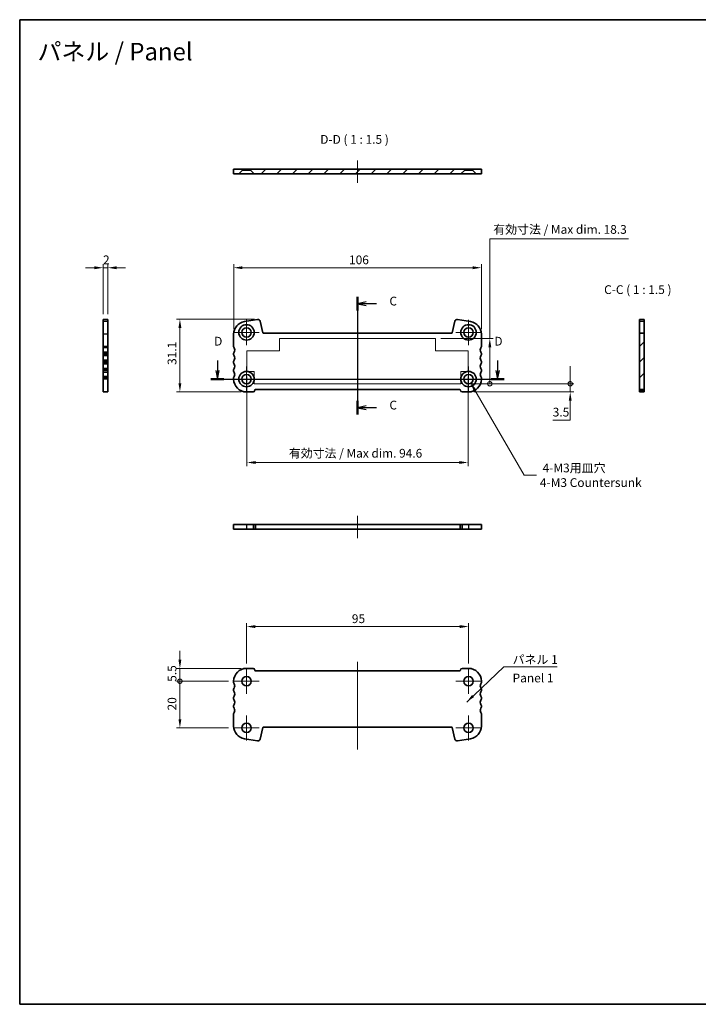
# Model space of a CAD drawing. Units: millimetres. Extents: x 22 to 3581, y 12 to 574.
# Drawn here: x 2994 to 3285, y 12 to 434 of the extents above; entities that cross this region are included whole.
import ezdxf

# ---------------------------------------------------------------- set-up
doc = ezdxf.new("R2010")
doc.units = ezdxf.units.MM
doc.header["$LTSCALE"] = 1.5
doc.layers.get('Defpoints').update_dxf_attribs({"lineweight": 25})
for name, color, linetype, lineweight in [('Border (ISO)', 7, 'Continuous', 35), ('Center Mark (ISO)', 131, 'Continuous', 18), ('Centerline (ISO)', 131, 'Continuous', 18), ('Dimension (ISO)', 7, 'Continuous', 18), ('Dimension (ISO) @ 1', 7, 'Continuous', 18), ('Hatch (ISO)', 1, 'Continuous', 18), ('Section Line (ISO)', 7, 'Continuous', 25), ('Sketch Geometry (ISO)', 7, 'Continuous', 18), ('Symbol (ISO)', 7, 'Continuous', 18), ('Symbol (ISO) @ 1', 7, 'Continuous', 18), ('Visible (ISO)', 7, 'Continuous', 35), ('Visible Narrow (ISO)', 7, 'Continuous', 25)]:
    doc.layers.add(name, color=color, linetype=linetype, lineweight=lineweight)
doc.styles.add('Note Text (TK)', font='MS PGothic.ttf')
doc.dimstyles.new('Default - Method 1b (TK)', dxfattribs={"dimscale": 1.5, "dimtxt": 2.5, "dimasz": 2.5, "dimexe": 1, "dimexo": 1.5, "dimgap": 1, "dimtad": 1, "dimtoh": 1, "dimrnd": 1e-08, "dimdsep": 46, "dimtxsty": 'Note Text (TK)', "dimcen": 0.09, "dimdle": 5, "dimclrd": 100, "dimclre": 100, "dimclrt": 7, "dimadec": 1, "dimazin": 1, "dimtfac": 1, "dimtmove": 0, "dimatfit": 3, "dimfxl": 1, "dimtolj": 1, "dimlwd": -1, "dimlwe": -1, "dimarcsym": 0})
doc.dimstyles.new('Default - Method 1b (TK)$7', dxfattribs={"dimscale": 2, "dimtxt": 2.5, "dimasz": 2.5, "dimexe": 1, "dimexo": 1.5, "dimgap": 1, "dimtad": 1, "dimtoh": 1, "dimrnd": 1e-08, "dimdsep": 46, "dimtxsty": 'Note Text (TK)', "dimcen": 0.09, "dimdle": 5, "dimclrd": 100, "dimclre": 100, "dimclrt": 7, "dimadec": 1, "dimazin": 1, "dimtfac": 1, "dimtmove": 0, "dimatfit": 3, "dimfxl": 1, "dimtolj": 1, "dimlwd": -1, "dimlwe": -1, "dimarcsym": 0})
pattern_1 = [(45, (2972.5, 1e-13), (-3.367596, 3.367596), [])]

# ---------------------------------------------------------------- blocks, each defined once
blk = doc.blocks.new('図面枠 tk図枠')
at = {"layer": 'Border (ISO)'}
for p, q in [((14.5, 289), (405.5, 289)), ((14.5, 289), (14.5, 8)), ((14.5, 8), (405.5, 8))]:
    blk.add_line(p, q, dxfattribs=at)
blk = doc.blocks.new('12dTransSection2')
at = {"layer": 'Section Line (ISO)', "linetype": 'Continuous'}
for p, q in [((110.86, 209.91), (110.86, 176.29)), ((113.36, 208.45), (110.86, 207.95)), ((113.36, 207.95), (110.86, 207.95)), ((110.86, 207.95), (113.36, 207.45)), ((116.24, 207.95), (113.36, 207.95)), ((113.36, 178.76), (110.86, 178.26)), ((113.36, 178.26), (110.86, 178.26)), ((110.86, 178.26), (113.36, 177.76)), ((116.24, 178.26), (113.36, 178.26))]:
    blk.add_line(p, q, dxfattribs=at)
at = {"layer": 'Section Line (ISO)', "linetype": 'Continuous', "lineweight": 50}
for p, q in [((110.86, 209.91), (110.86, 205.98)), ((110.86, 180.23), (110.86, 176.29))]:
    blk.add_line(p, q, dxfattribs=at)
at = {"layer": 'Section Line (ISO)', "char_height": 2.5, "attachment_point": 7, "style": 'Note Text (TK)'}
for insert in [(119.96, 206.66), (119.96, 176.98)]:
    blk.add_mtext('C', dxfattribs=dict(at, insert=insert))
blk = doc.blocks.new('12dTransSection3')
at = {"layer": 'Section Line (ISO)', "linetype": 'Continuous'}
for p, q in [((70.9, 191.76), (70.9, 188.93)), ((150.82, 191.76), (150.82, 188.93)), ((70.4, 188.93), (70.9, 186.43)), ((70.9, 188.93), (70.9, 186.43)), ((70.9, 186.43), (71.4, 188.93)), ((150.32, 188.93), (150.82, 186.43)), ((150.82, 188.93), (150.82, 186.43)), ((150.82, 186.43), (151.32, 188.93)), ((69.04, 186.43), (152.67, 186.43))]:
    blk.add_line(p, q, dxfattribs=at)
at = {"layer": 'Section Line (ISO)', "linetype": 'Continuous', "lineweight": 50}
for p, q in [((69.04, 186.43), (72.75, 186.43)), ((148.97, 186.43), (152.67, 186.43))]:
    blk.add_line(p, q, dxfattribs=at)
at = {"layer": 'Section Line (ISO)', "char_height": 2.5, "attachment_point": 7, "style": 'Note Text (TK)'}
for insert in [(69.96, 195.21), (149.88, 195.21)]:
    blk.add_mtext('D', dxfattribs=dict(at, insert=insert))
blk = doc.blocks.new('*D77')
at = {"layer": 'Defpoints', "color": 0}
for p in [(3191.8, 327.32), (3085.8, 298.82), (3191.8, 298.82)]:
    blk.add_point(p, dxfattribs=at)
at = {"layer": 'Dimension (ISO)', "color": 100}
for p, q in [((3085.8, 301.07), (3085.8, 328.82)), ((3191.8, 301.07), (3191.8, 328.82)), ((3089.55, 327.32), (3188.05, 327.32))]:
    blk.add_line(p, q, dxfattribs=at)
for points in [[(3089.55, 327.94), (3089.55, 326.69), (3085.8, 327.32)], [(3188.05, 327.94), (3188.05, 326.69), (3191.8, 327.32)]]:
    blk.add_solid(points, dxfattribs=at)
at = {"layer": 'Dimension (ISO)', "color": 7, "insert": (3135.14, 330.69), "char_height": 3.75, "attachment_point": 4, "style": 'Note Text (TK)'}
blk.add_mtext('\\A1;106', dxfattribs=at)
blk = doc.blocks.new('*D78')
at = {"layer": 'Defpoints', "color": 0}
for p in [(3096.89, 305.27), (3062.8, 274.14), (3091.3, 274.14)]:
    blk.add_point(p, dxfattribs=at)
at = {"layer": 'Dimension (ISO)', "color": 100}
for p, q in [((3094.64, 305.27), (3061.3, 305.27)), ((3062.8, 301.52), (3062.8, 277.89)), ((3089.05, 274.14), (3061.3, 274.14))]:
    blk.add_line(p, q, dxfattribs=at)
for points in [[(3062.17, 301.52), (3063.42, 301.52), (3062.8, 305.27)], [(3062.17, 277.89), (3063.42, 277.89), (3062.8, 274.14)]]:
    blk.add_solid(points, dxfattribs=at)
at = {"layer": 'Dimension (ISO)', "color": 7, "insert": (3059.42, 285.71), "char_height": 3.75, "attachment_point": 4, "rotation": 90, "style": 'Note Text (TK)'}
blk.add_mtext('\\A1;31.1', dxfattribs=at)
blk = doc.blocks.new('*D79')
at = {"layer": 'Defpoints', "color": 0}
for p in [(3029.97, 327.32), (3029.97, 305.14), (3031.97, 305.14)]:
    blk.add_point(p, dxfattribs=at)
at = {"layer": 'Dimension (ISO)', "color": 100}
for p, q in [((3029.97, 307.39), (3029.97, 328.82)), ((3031.97, 307.39), (3031.97, 328.82)), ((3026.22, 327.32), (3022.47, 327.32)), ((3031.97, 327.32), (3029.97, 327.32)), ((3035.72, 327.32), (3039.47, 327.32))]:
    blk.add_line(p, q, dxfattribs=at)
for points in [[(3026.22, 327.94), (3026.22, 326.69), (3029.97, 327.32)], [(3035.72, 327.94), (3035.72, 326.69), (3031.97, 327.32)]]:
    blk.add_solid(points, dxfattribs=at)
at = {"layer": 'Dimension (ISO)', "color": 7, "insert": (3029.89, 330.69), "char_height": 3.75, "attachment_point": 4, "style": 'Note Text (TK)'}
blk.add_mtext('\\A1;2', dxfattribs=at)
blk = doc.blocks.new('*D80')
at = {"layer": 'Defpoints', "color": 0}
for p in [(3186.3, 173.71), (3091.3, 155.71), (3186.3, 155.71)]:
    blk.add_point(p, dxfattribs=at)
at = {"layer": 'Dimension (ISO)', "color": 100}
for p, q in [((3091.3, 157.96), (3091.3, 175.21)), ((3095.05, 173.71), (3182.55, 173.71)), ((3186.3, 157.96), (3186.3, 175.21))]:
    blk.add_line(p, q, dxfattribs=at)
for points in [[(3095.05, 174.33), (3095.05, 173.08), (3091.3, 173.71)], [(3182.55, 174.33), (3182.55, 173.08), (3186.3, 173.71)]]:
    blk.add_solid(points, dxfattribs=at)
at = {"layer": 'Dimension (ISO)', "color": 7, "insert": (3136.36, 177.08), "char_height": 3.75, "attachment_point": 4, "style": 'Note Text (TK)'}
blk.add_mtext('\\A1;95', dxfattribs=at)
blk = doc.blocks.new('_DotSmall')
at = {"color": 0, "linetype": 'ByBlock', "const_width": 0.5}
blk.add_lwpolyline([(-0.0625, 0, 1), (0.0625, 0, 1)], format="xyb", close=True, dxfattribs=at)
blk = doc.blocks.new('*D81')
at = {"layer": 'Defpoints', "color": 0}
for p in [(3062.8, 150.31), (3085.9, 150.31), (3085.9, 130.31)]:
    blk.add_point(p, dxfattribs=at)
at = {"layer": 'Dimension (ISO)', "color": 100}
for p, q in [((3083.65, 150.31), (3061.3, 150.31)), ((3062.8, 134.06), (3062.8, 150.31)), ((3083.65, 130.31), (3061.3, 130.31))]:
    blk.add_line(p, q, dxfattribs=at)
blk.add_solid([(3062.17, 134.06), (3063.42, 134.06), (3062.8, 130.31)], dxfattribs=at)
at = {"layer": 'Dimension (ISO)', "color": 100, "xscale": 3.75, "yscale": 3.75, "zscale": 3.75, "rotation": 90}
blk.add_blockref('_DotSmall', (3062.8, 150.31), dxfattribs=at)
at = {"layer": 'Dimension (ISO)', "color": 7, "insert": (3059.42, 137.8), "char_height": 3.75, "attachment_point": 4, "rotation": 90, "style": 'Note Text (TK)'}
blk.add_mtext('\\A1;20', dxfattribs=at)
blk = doc.blocks.new('*D82')
at = {"layer": 'Defpoints', "color": 0}
for p in [(3062.8, 155.81), (3091.3, 155.81), (3085.9, 150.31)]:
    blk.add_point(p, dxfattribs=at)
at = {"layer": 'Dimension (ISO)', "color": 100}
for p, q in [((3062.8, 159.56), (3062.8, 163.31)), ((3089.05, 155.81), (3061.3, 155.81)), ((3062.8, 150.31), (3062.8, 155.81)), ((3083.65, 150.31), (3061.3, 150.31)), ((3062.8, 150.31), (3062.8, 146.56))]:
    blk.add_line(p, q, dxfattribs=at)
blk.add_solid([(3062.17, 159.56), (3063.42, 159.56), (3062.8, 155.81)], dxfattribs=at)
at = {"layer": 'Dimension (ISO)', "color": 100, "xscale": 3.75, "yscale": 3.75, "zscale": 3.75, "rotation": 90}
blk.add_blockref('_DotSmall', (3062.8, 150.31), dxfattribs=at)
at = {"layer": 'Dimension (ISO)', "color": 7, "insert": (3059.42, 150.05), "char_height": 3.75, "attachment_point": 4, "rotation": 90, "style": 'Note Text (TK)'}
blk.add_mtext('\\A1;5.5', dxfattribs=at)
blk = doc.blocks.new('*D83')
at = {"layer": 'Defpoints', "color": 0}
for p in [(3091.5, 282.94), (3186.1, 282.94), (3186.1, 243.94)]:
    blk.add_point(p, dxfattribs=at)
at = {"layer": 'Dimension (ISO)', "color": 100}
for p, q in [((3091.5, 280.69), (3091.5, 242.44)), ((3186.1, 280.69), (3186.1, 242.44)), ((3095.25, 243.94), (3182.35, 243.94))]:
    blk.add_line(p, q, dxfattribs=at)
for points in [[(3095.25, 244.56), (3095.25, 243.31), (3091.5, 243.94)], [(3182.35, 244.56), (3182.35, 243.31), (3186.1, 243.94)]]:
    blk.add_solid(points, dxfattribs=at)
at = {"layer": 'Dimension (ISO)', "color": 7, "insert": (3109.4, 247.9), "char_height": 3.75, "attachment_point": 4, "style": 'Note Text (TK)'}
blk.add_mtext('\\A1;\\fＭＳ Ｐゴシック|b0|i0;{\\H3.7350;有効寸法 / Max dim. 94.6}', dxfattribs=at)
blk = doc.blocks.new('*D84')
at = {"layer": 'Defpoints', "color": 0}
for p in [(3183, 277.64), (3186.3, 274.14), (3229.8, 277.64)]:
    blk.add_point(p, dxfattribs=at)
at = {"layer": 'Dimension (ISO)', "color": 100}
for p, q in [((3229.8, 277.64), (3229.8, 285.14)), ((3185.25, 277.64), (3231.3, 277.64)), ((3188.55, 274.14), (3231.3, 274.14)), ((3229.8, 277.64), (3229.8, 274.14)), ((3229.8, 270.39), (3229.8, 262.13)), ((3229.8, 262.13), (3222.29, 262.13))]:
    blk.add_line(p, q, dxfattribs=at)
blk.add_solid([(3229.17, 270.39), (3230.42, 270.39), (3229.8, 274.14)], dxfattribs=at)
at = {"layer": 'Dimension (ISO)', "color": 100, "xscale": 3.75, "yscale": 3.75, "zscale": 3.75, "rotation": 270}
blk.add_blockref('_DotSmall', (3229.8, 277.64), dxfattribs=at)
at = {"layer": 'Dimension (ISO)', "color": 7, "insert": (3222.29, 265.51), "char_height": 3.75, "attachment_point": 4, "style": 'Note Text (TK)'}
blk.add_mtext('\\A1;3.5', dxfattribs=at)
blk = doc.blocks.new('*D85')
at = {"layer": 'Defpoints', "color": 0}
for p in [(3172.2, 296.99), (3195.39, 296.99), (3183, 277.64)]:
    blk.add_point(p, dxfattribs=at)
at = {"layer": 'Dimension (ISO)', "color": 100}
for p, q in [((3195.39, 296.99), (3195.39, 339.75)), ((3195.39, 339.75), (3254.7, 339.75)), ((3174.45, 296.99), (3196.89, 296.99)), ((3195.39, 277.64), (3195.39, 293.24)), ((3185.25, 277.64), (3196.89, 277.64))]:
    blk.add_line(p, q, dxfattribs=at)
blk.add_solid([(3194.77, 293.24), (3196.02, 293.24), (3195.39, 296.99)], dxfattribs=at)
at = {"layer": 'Dimension (ISO)', "color": 100, "xscale": 3.75, "yscale": 3.75, "zscale": 3.75, "rotation": 270}
blk.add_blockref('_DotSmall', (3195.39, 277.64), dxfattribs=at)
at = {"layer": 'Dimension (ISO)', "color": 7, "insert": (3196.89, 343.72), "char_height": 3.75, "attachment_point": 4, "style": 'Note Text (TK)'}
blk.add_mtext('\\A1;\\fＭＳ Ｐゴシック|b0|i0;{\\H3.7350;有効寸法 / Max dim. 18.3}', dxfattribs=at)
blk = doc.blocks.new('*D86')
at = {"layer": 'Defpoints', "color": 0}
for p in [(3185.47, 281.07), (3187.12, 278.21)]:
    blk.add_point(p, dxfattribs=at)
at = {"layer": 'Dimension (ISO)', "color": 100}
for p, q in [((3186.16, 279.64), (3186.43, 279.64)), ((3186.3, 279.5), (3186.3, 279.77)), ((3210.06, 238.47), (3189, 274.96)), ((3215.32, 238.47), (3210.06, 238.47))]:
    blk.add_line(p, q, dxfattribs=at)
blk.add_solid([(3189.54, 275.27), (3188.45, 274.65), (3187.12, 278.21)], dxfattribs=at)
at = {"layer": 'Dimension (ISO)', "color": 7, "insert": (3216.82, 238.47), "char_height": 3.75, "attachment_point": 4, "style": 'Note Text (TK)'}
blk.add_mtext('\\A1; \\fＭＳ Ｐゴシック|b0|i0;4-M3用皿穴\\P\\fＭＳ Ｐゴシック|b0|i0;4-M3 Countersunk', dxfattribs=at)

msp = doc.modelspace()

# ---------------------------------------------------------------- hatches: boundary and pattern name
at = {"layer": 'Hatch (ISO)'}
h = msp.add_hatch(dxfattribs=at)
h.set_pattern_fill('ANSI31', color=256, scale=38.1, style=0)
h.set_pattern_definition(pattern_1)
h.paths.add_polyline_path([(3085.7955, 367.4606), (3085.7955, 369.4606), (3089.6455, 369.4606), (3089.6455, 369.1106), (3087.9955, 367.4606)])
h = msp.add_hatch(dxfattribs=at)
h.set_pattern_fill('ANSI31', color=256, scale=38.1, style=0)
h.set_pattern_definition(pattern_1)
h.paths.add_polyline_path([(3092.9455, 369.1106), (3094.5955, 367.4606), (3182.9955, 367.4606), (3184.6455, 369.1106), (3184.6455, 369.4606), (3092.9455, 369.4606)])
h = msp.add_hatch(dxfattribs=at)
h.set_pattern_fill('ANSI31', color=256, scale=38.1, style=0)
h.set_pattern_definition(pattern_1)
h.paths.add_polyline_path([(3191.7955, 367.4606), (3191.7955, 369.4606), (3187.9455, 369.4606), (3187.9455, 369.1106), (3189.5955, 367.4606)])
h = msp.add_hatch(dxfattribs=at)
h.set_pattern_fill('ANSI31', color=256, scale=38.1, style=0)
h.set_pattern_definition(pattern_1)
h.paths.add_polyline_path([(3259.432, 275.1381), (3261.432, 275.1381), (3261.432, 299.2381), (3259.432, 299.2381)])

# ---------------------------------------------------------------- linework, layer by layer
at = {"layer": 'Center Mark (ISO)', "linetype": 'Continuous'}
for p, q in [((3091.2955, 305.0381), (3091.2955, 294.2381)), ((3186.2955, 305.0381), (3186.2955, 294.2381)), ((3096.6955, 299.6381), (3085.8955, 299.6381)), ((3191.6955, 299.6381), (3180.8955, 299.6381)), ((3091.2955, 285.0381), (3091.2955, 274.2381)), ((3186.2955, 285.0381), (3186.2955, 274.2381)), ((3096.6955, 279.6381), (3085.8955, 279.6381)), ((3191.6955, 279.6381), (3180.8955, 279.6381)), ((3091.2955, 155.7056), (3091.2955, 144.9056)), ((3186.2955, 155.7056), (3186.2955, 144.9056)), ((3096.6955, 150.3056), (3085.8955, 150.3056)), ((3191.6955, 150.3056), (3180.8955, 150.3056)), ((3091.2955, 135.7056), (3091.2955, 124.9056)), ((3186.2955, 135.7056), (3186.2955, 124.9056)), ((3096.6955, 130.3056), (3085.8955, 130.3056)), ((3191.6955, 130.3056), (3180.8955, 130.3056))]:
    msp.add_line(p, q, dxfattribs=at)
at = {"layer": 'Centerline (ISO)', "linetype": 'Continuous'}
for p, q in [((3138.7955, 373.2106), (3138.7955, 363.7106)), ((3138.7955, 308.8926), (3138.7955, 271.3881)), ((3138.7955, 221.1006), (3138.7955, 211.6006)), ((3138.7955, 158.5556), (3138.7955, 121.0511))]:
    msp.add_line(p, q, dxfattribs=at)
at = {"layer": 'Sketch Geometry (ISO)', "color": 4, "linetype": 'Continuous', "lineweight": 18}
for p, q in [((3172.1955, 296.9881), (3105.3955, 296.9881)), ((3105.3955, 296.9881), (3105.3955, 291.6881)), ((3172.1955, 291.6881), (3172.1955, 296.9881)), ((3091.4955, 291.6881), (3091.4955, 282.9381)), ((3105.3955, 291.6881), (3091.4955, 291.6881)), ((3186.0955, 291.6881), (3172.1955, 291.6881)), ((3186.0955, 282.9381), (3186.0955, 291.6881)), ((3091.4955, 282.9381), (3094.5955, 282.9381)), ((3094.5955, 282.9381), (3094.5955, 277.6381)), ((3182.9955, 277.6381), (3182.9955, 282.9381)), ((3182.9955, 282.9381), (3186.0955, 282.9381)), ((3094.5955, 277.6381), (3182.9955, 277.6381))]:
    msp.add_line(p, q, dxfattribs=at)
at = {"layer": 'Visible (ISO)'}
for p, q in [((3085.7955, 367.4606), (3085.7955, 369.4606)), ((3089.6455, 369.4606), (3085.7955, 369.4606)), ((3085.7955, 367.4606), (3087.9955, 367.4606)), ((3087.9955, 367.4606), (3089.6455, 369.1106)), ((3094.5955, 367.4606), (3087.9955, 367.4606)), ((3089.6455, 369.1106), (3089.6455, 369.4606)), ((3089.6455, 369.4606), (3092.9455, 369.4606)), ((3089.6455, 369.1106), (3092.9455, 369.1106)), ((3184.6455, 369.4606), (3092.9455, 369.4606)), ((3092.9455, 369.4606), (3092.9455, 369.1106)), ((3092.9455, 369.1106), (3094.5955, 367.4606)), ((3094.5955, 367.4606), (3182.9955, 367.4606)), ((3182.9955, 367.4606), (3184.6455, 369.1106)), ((3189.5955, 367.4606), (3182.9955, 367.4606)), ((3184.6455, 369.1106), (3184.6455, 369.4606)), ((3184.6455, 369.4606), (3187.9455, 369.4606)), ((3184.6455, 369.1106), (3187.9455, 369.1106)), ((3191.7955, 369.4606), (3187.9455, 369.4606)), ((3187.9455, 369.4606), (3187.9455, 369.1106)), ((3187.9455, 369.1106), (3189.5955, 367.4606)), ((3189.5955, 367.4606), (3191.7955, 367.4606)), ((3191.7955, 367.4606), (3191.7955, 369.4606)), ((3029.9722, 305.1426), (3029.9722, 305.1303)), ((3031.9722, 305.1426), (3029.9722, 305.1426)), ((3029.9722, 304.2507), (3029.9722, 305.1303)), ((3029.9722, 304.2507), (3029.9722, 298.8184)), ((3031.9722, 305.1303), (3031.9722, 305.1426)), ((3031.9722, 305.1303), (3031.9722, 304.2507)), ((3031.9722, 298.8184), (3031.9722, 304.2507)), ((3095.9886, 305.1303), (3090.4351, 304.2507)), ((3098.3417, 299.4655), (3097.1153, 304.3845)), ((3180.4756, 304.3845), (3179.2492, 299.4655)), ((3187.1558, 304.2507), (3181.6024, 305.1303)), ((3259.432, 305.1426), (3259.432, 304.3845)), ((3259.432, 305.1426), (3261.432, 305.1426)), ((3259.432, 299.4655), (3259.432, 304.3845)), ((3261.432, 304.3845), (3261.432, 305.1426)), ((3261.432, 304.3845), (3261.432, 299.4655)), ((3259.432, 299.2381), (3259.432, 299.4655)), ((3261.432, 299.4655), (3261.432, 299.2381)), ((3029.9722, 293.6381), (3029.9722, 298.8184)), ((3031.9722, 298.8184), (3031.9722, 293.6381)), ((3085.7955, 298.8184), (3085.7955, 293.6381)), ((3178.9581, 299.2381), (3098.6328, 299.2381)), ((3191.7955, 293.6381), (3191.7955, 298.8184)), ((3261.432, 299.2381), (3259.432, 299.2381)), ((3259.432, 299.2381), (3259.432, 275.1381)), ((3261.432, 275.1381), (3261.432, 299.2381)), ((3029.9722, 293.6381), (3029.9722, 293.0381)), ((3029.9722, 291.2381), (3029.9722, 293.0381)), ((3029.9722, 291.2381), (3029.9722, 290.6381)), ((3031.9722, 293.0381), (3031.9722, 293.6381)), ((3031.9722, 293.0381), (3031.9722, 291.2381)), ((3031.9722, 290.6381), (3031.9722, 291.2381)), ((3029.9722, 290.1381), (3029.9722, 290.6381)), ((3029.9722, 290.1381), (3029.9722, 289.5381)), ((3029.9722, 287.7381), (3029.9722, 289.5381)), ((3029.9722, 287.7381), (3029.9722, 287.1381)), ((3029.9722, 286.6381), (3029.9722, 287.1381)), ((3029.9722, 286.6381), (3029.9722, 286.0381)), ((3031.9722, 290.6381), (3031.9722, 290.1381)), ((3031.9722, 289.5381), (3031.9722, 290.1381)), ((3031.9722, 289.5381), (3031.9722, 287.7381)), ((3031.9722, 287.1381), (3031.9722, 287.7381)), ((3031.9722, 287.1381), (3031.9722, 286.6381)), ((3031.9722, 286.0381), (3031.9722, 286.6381)), ((3085.7955, 290.6381), (3085.7955, 290.1381)), ((3085.7955, 287.1381), (3085.7955, 286.6381)), ((3191.7955, 290.1381), (3191.7955, 290.6381)), ((3191.7955, 286.6381), (3191.7955, 287.1381)), ((3029.9722, 284.2381), (3029.9722, 286.0381)), ((3029.9722, 284.2381), (3029.9722, 283.6381)), ((3029.9722, 283.1381), (3029.9722, 283.6381)), ((3029.9722, 283.1381), (3029.9722, 282.5381)), ((3029.9722, 280.7381), (3029.9722, 282.5381)), ((3031.9722, 286.0381), (3031.9722, 284.2381)), ((3031.9722, 283.6381), (3031.9722, 284.2381)), ((3031.9722, 283.6381), (3031.9722, 283.1381)), ((3031.9722, 282.5381), (3031.9722, 283.1381)), ((3031.9722, 282.5381), (3031.9722, 280.7381)), ((3085.7955, 283.6381), (3085.7955, 283.1381)), ((3191.7955, 283.1381), (3191.7955, 283.6381)), ((3029.9722, 280.7381), (3029.9722, 280.1381)), ((3029.9722, 279.6381), (3029.9722, 280.1381)), ((3029.9722, 279.6381), (3029.9722, 274.1381)), ((3031.9722, 280.1381), (3031.9722, 280.7381)), ((3031.9722, 280.1381), (3031.9722, 279.6381)), ((3031.9722, 274.1381), (3031.9722, 279.6381)), ((3085.7955, 280.1381), (3085.7955, 279.6381)), ((3191.7955, 279.6381), (3191.7955, 280.1381)), ((3031.9722, 274.1381), (3029.9722, 274.1381)), ((3091.2955, 274.1381), (3094.0955, 274.1381)), ((3095.0955, 275.1381), (3182.4955, 275.1381)), ((3183.4955, 274.1381), (3186.2955, 274.1381)), ((3259.432, 275.1381), (3261.432, 275.1381)), ((3259.432, 274.8381), (3259.432, 275.1381)), ((3259.432, 274.8381), (3259.432, 274.1381)), ((3259.432, 274.1381), (3261.432, 274.1381)), ((3261.432, 275.1381), (3261.432, 274.8381)), ((3261.432, 274.1381), (3261.432, 274.8381)), ((3085.7955, 217.3506), (3085.7955, 215.3506)), ((3091.2955, 217.3506), (3085.7955, 217.3506)), ((3085.7955, 215.3506), (3091.2955, 215.3506)), ((3091.2955, 217.3506), (3094.0955, 217.3506)), ((3094.0955, 215.3506), (3091.2955, 215.3506)), ((3094.7955, 217.3506), (3094.0955, 217.3506)), ((3094.0955, 215.3506), (3094.7955, 215.3506)), ((3094.7955, 217.3506), (3095.0955, 217.3506)), ((3095.0955, 215.3506), (3094.7955, 215.3506)), ((3095.0955, 217.3506), (3182.4955, 217.3506)), ((3182.4955, 215.3506), (3095.0955, 215.3506)), ((3182.4955, 217.3506), (3182.7955, 217.3506)), ((3182.7955, 215.3506), (3182.4955, 215.3506)), ((3183.4955, 217.3506), (3182.7955, 217.3506)), ((3182.7955, 215.3506), (3183.4955, 215.3506)), ((3183.4955, 217.3506), (3186.2955, 217.3506)), ((3186.2955, 215.3506), (3183.4955, 215.3506)), ((3191.7955, 217.3506), (3186.2955, 217.3506)), ((3186.2955, 215.3506), (3191.7955, 215.3506)), ((3191.7955, 217.3506), (3191.7955, 215.3506)), ((3094.0955, 155.8056), (3091.2955, 155.8056)), ((3182.4955, 154.8056), (3095.0955, 154.8056)), ((3186.2955, 155.8056), (3183.4955, 155.8056)), ((3085.7955, 150.3056), (3085.7955, 149.8056)), ((3191.7955, 149.8056), (3191.7955, 150.3056)), ((3085.7955, 146.8056), (3085.7955, 146.3056)), ((3191.7955, 146.3056), (3191.7955, 146.8056)), ((3085.7955, 143.3056), (3085.7955, 142.8056)), ((3085.7955, 139.8056), (3085.7955, 139.3056)), ((3191.7955, 142.8056), (3191.7955, 143.3056)), ((3191.7955, 139.3056), (3191.7955, 139.8056)), ((3085.7955, 136.3056), (3085.7955, 131.1253)), ((3191.7955, 131.1253), (3191.7955, 136.3056)), ((3098.6328, 130.7056), (3178.9581, 130.7056)), ((3097.1153, 125.5592), (3098.3417, 130.4782)), ((3179.2492, 130.4782), (3180.4756, 125.5592)), ((3090.4351, 125.693), (3095.9886, 124.8134)), ((3181.6024, 124.8134), (3187.1558, 125.693))]:
    msp.add_line(p, q, dxfattribs=at)
for centre, radius in [((3091.2955, 299.6381), 3.3), ((3091.2955, 299.6381), 2), ((3186.2955, 299.6381), 3.3), ((3186.2955, 299.6381), 2), ((3091.2955, 279.6381), 3.3), ((3186.2955, 279.6381), 3.3), ((3091.2955, 279.6381), 2), ((3186.2955, 279.6381), 2), ((3091.2955, 150.3056), 2), ((3186.2955, 150.3056), 2), ((3091.2955, 130.3056), 2), ((3186.2955, 130.3056), 2)]:
    msp.add_circle(centre, radius, dxfattribs=at)
for centre, radius, start, end in [((3091.2955, 298.8184), 5.5, 99, 180), ((3096.145, 304.1426), 1, 14, 99), ((3181.4459, 304.1426), 1, 81, 166), ((3186.2955, 298.8184), 5.5, 0, 81), ((3098.6328, 299.5381), 0.3, 194, 270), ((3178.9581, 299.5381), 0.3, 270, 346), ((3086.7955, 293.6381), 1, 180, 216.869898), ((3086.7955, 290.6381), 1, 143.130102, 180), ((3084.7955, 292.1381), 1.5, 323.130102, 36.869898), ((3192.7955, 292.1381), 1.5, 143.130102, 216.869898), ((3190.7955, 293.6381), 1, 323.130102, 0), ((3190.7955, 290.6381), 1, 0, 36.869898), ((3086.7955, 290.1381), 1, 180, 216.869898), ((3086.7955, 287.1381), 1, 143.130102, 180), ((3086.7955, 286.6381), 1, 180, 216.869898), ((3084.7955, 288.6381), 1.5, 323.130102, 36.869898), ((3192.7955, 288.6381), 1.5, 143.130102, 216.869898), ((3190.7955, 290.1381), 1, 323.130102, 0), ((3190.7955, 287.1381), 1, 0, 36.869898), ((3190.7955, 286.6381), 1, 323.130102, 0), ((3086.7955, 283.6381), 1, 143.130102, 180), ((3086.7955, 283.1381), 1, 180, 216.869898), ((3084.7955, 285.1381), 1.5, 323.130102, 36.869898), ((3084.7955, 281.6381), 1.5, 323.130102, 36.869898), ((3192.7955, 285.1381), 1.5, 143.130102, 216.869898), ((3192.7955, 281.6381), 1.5, 143.130102, 216.869898), ((3190.7955, 283.6381), 1, 0, 36.869898), ((3190.7955, 283.1381), 1, 323.130102, 0), ((3086.7955, 280.1381), 1, 143.130102, 180), ((3091.2955, 279.6381), 5.5, 180, 270), ((3186.2955, 279.6381), 5.5, 270, 0), ((3190.7955, 280.1381), 1, 0, 36.869898), ((3094.0955, 274.8381), 0.7, 270, 0), ((3095.0955, 274.8381), 0.3, 90, 180), ((3182.4955, 274.8381), 0.3, 0, 90), ((3183.4955, 274.8381), 0.7, 180, 270), ((3091.2955, 150.3056), 5.5, 90, 180), ((3094.0955, 155.1056), 0.7, 0, 90), ((3095.0955, 155.1056), 0.3, 180, 270), ((3182.4955, 155.1056), 0.3, 270, 0), ((3183.4955, 155.1056), 0.7, 90, 180), ((3186.2955, 150.3056), 5.5, 0, 90), ((3086.7955, 149.8056), 1, 180, 216.869898), ((3084.7955, 148.3056), 1.5, 323.130102, 36.869898), ((3192.7955, 148.3056), 1.5, 143.130102, 216.869898), ((3190.7955, 149.8056), 1, 323.130102, 0), ((3086.7955, 146.8056), 1, 143.130102, 180), ((3086.7955, 146.3056), 1, 180, 216.869898), ((3086.7955, 143.3056), 1, 143.130102, 180), ((3084.7955, 144.8056), 1.5, 323.130102, 36.869898), ((3192.7955, 144.8056), 1.5, 143.130102, 216.869898), ((3190.7955, 146.8056), 1, 0, 36.869898), ((3190.7955, 146.3056), 1, 323.130102, 0), ((3190.7955, 143.3056), 1, 0, 36.869898), ((3086.7955, 142.8056), 1, 180, 216.869898), ((3086.7955, 139.8056), 1, 143.130102, 180), ((3086.7955, 139.3056), 1, 180, 216.869898), ((3084.7955, 141.3056), 1.5, 323.130102, 36.869898), ((3192.7955, 141.3056), 1.5, 143.130102, 216.869898), ((3190.7955, 142.8056), 1, 323.130102, 0), ((3190.7955, 139.8056), 1, 0, 36.869898), ((3190.7955, 139.3056), 1, 323.130102, 0), ((3086.7955, 136.3056), 1, 143.130102, 180), ((3084.7955, 137.8056), 1.5, 323.130102, 36.869898), ((3192.7955, 137.8056), 1.5, 143.130102, 216.869898), ((3190.7955, 136.3056), 1, 0, 36.869898), ((3091.2955, 131.1253), 5.5, 180, 261), ((3098.6328, 130.4056), 0.3, 90, 166), ((3178.9581, 130.4056), 0.3, 14, 90), ((3186.2955, 131.1253), 5.5, 279, 0), ((3096.145, 125.8011), 1, 261, 346), ((3181.4459, 125.8011), 1, 194, 279)]:
    msp.add_arc(centre, radius, start, end, dxfattribs=at)
at = {"layer": 'Visible Narrow (ISO)'}
for p, q in [((3031.9722, 305.1303), (3029.9722, 305.1303)), ((3031.9722, 304.2507), (3029.9722, 304.2507)), ((3259.432, 304.3845), (3261.432, 304.3845)), ((3259.432, 299.4655), (3261.432, 299.4655)), ((3031.9722, 298.8184), (3029.9722, 298.8184)), ((3031.9722, 293.6381), (3029.9722, 293.6381)), ((3031.9722, 293.0381), (3029.9722, 293.0381)), ((3031.9722, 291.2381), (3029.9722, 291.2381)), ((3031.9722, 290.6381), (3029.9722, 290.6381)), ((3031.9722, 290.1381), (3029.9722, 290.1381)), ((3031.9722, 289.5381), (3029.9722, 289.5381)), ((3031.9722, 287.7381), (3029.9722, 287.7381)), ((3031.9722, 287.1381), (3029.9722, 287.1381)), ((3031.9722, 286.6381), (3029.9722, 286.6381)), ((3031.9722, 286.0381), (3029.9722, 286.0381)), ((3031.9722, 284.2381), (3029.9722, 284.2381)), ((3031.9722, 283.6381), (3029.9722, 283.6381)), ((3031.9722, 283.1381), (3029.9722, 283.1381)), ((3031.9722, 282.5381), (3029.9722, 282.5381)), ((3031.9722, 280.7381), (3029.9722, 280.7381)), ((3031.9722, 280.1381), (3029.9722, 280.1381)), ((3031.9722, 279.6381), (3029.9722, 279.6381)), ((3259.432, 274.8381), (3261.432, 274.8381)), ((3091.2955, 217.3506), (3091.2955, 215.3506)), ((3094.0955, 217.3506), (3094.0955, 215.3506)), ((3094.7955, 217.3506), (3094.7955, 215.3506)), ((3095.0955, 217.3506), (3095.0955, 215.3506)), ((3182.4955, 217.3506), (3182.4955, 215.3506)), ((3182.7955, 217.3506), (3182.7955, 215.3506)), ((3183.4955, 217.3506), (3183.4955, 215.3506)), ((3186.2955, 217.3506), (3186.2955, 215.3506))]:
    msp.add_line(p, q, dxfattribs=at)

# ---------------------------------------------------------------- block references
at = {"xscale": 1.5, "yscale": 1.5, "zscale": 1.5}
msp.add_blockref('図面枠 tk図枠', (2972.5, 0), dxfattribs=at)
at = {"layer": 'Section Line (ISO)', "xscale": 1.5, "yscale": 1.5, "zscale": 1.5}
for name in ['12dTransSection2', '12dTransSection3']:
    msp.add_blockref(name, (2972.5, 0), dxfattribs=at)

# ---------------------------------------------------------------- texts
at = {"layer": 'Symbol (ISO)', "color": 7, "style": 'Note Text (TK)'}
for s, insert, char_height, width, attachment_point, line_spacing_factor in [('パネル / Panel', (3001.8692, 418.8651), 7.5, 90.833337, 4, 1.5), ('\\fＭＳ Ｐゴシック|b0|i0;パネル 1\\P\\fＭＳ Ｐゴシック|b0|i0;Panel 1', (3205.131, 161.4727), 3.75, 20.964913, 1, 1.265217)]:
    msp.add_mtext(s, dxfattribs=dict(at, insert=insert, char_height=char_height, width=width, attachment_point=attachment_point, line_spacing_factor=line_spacing_factor))
at = {"layer": 'Symbol (ISO)', "color": 7, "char_height": 3.75, "attachment_point": 7, "style": 'Note Text (TK)'}
for s, insert in [('D-D ( 1 : 1.5 )', (3122.8219, 379.2106)), ('C-C ( 1 : 1.5 )', (3244.2987, 314.8926))]:
    msp.add_mtext(s, dxfattribs=dict(at, insert=insert))

# ---------------------------------------------------------------- dimensions: what is measured, and where the dimension line sits
at = {"layer": 'Dimension (ISO) @ 1', "color": 100}
dim = msp.add_linear_dim(base=(3195.3916, 296.9881), p1=(3182.9955, 277.6381), p2=(3172.1955, 296.9881), angle=90, text='\\fＭＳ Ｐゴシック|b0|i0;{\\H3.7350;有効寸法 / Max dim. <>}', dimstyle='Default - Method 1b (TK)', override={"dimscale": 1, "dimtxt": 3.75, "dimasz": 3.75, "dimexe": 1.5, "dimexo": 2.25, "dimgap": 1.5, "dimdec": 2, "dimlfac": 0.945736, "dimblk1": 'DotSmall', "dimsah": 1, "dimcen": 0.135, "dimdle": 0, "dimtol": 0, "dimlim": 0, "dimtp": 0, "dimtm": 0, "dimtdec": 2, "dimtix": 0, "dimtofl": 0, "dimtmove": 0, "dimatfit": 2}, dxfattribs=at)
dim.commit()
dim.dimension.update_dxf_attribs({"geometry": '*D85', "text_midpoint": (3225.7955, 339.7546), "dimtype": 128})
for base, p1, p2, angle, override, picture, middle in [((3029.9722, 327.3184), (3031.9722, 305.1426), (3029.9722, 305.1426), 180, {"dimscale": 1, "dimtxt": 3.75, "dimasz": 3.75, "dimexe": 1.5, "dimexo": 2.25, "dimgap": 1.5, "dimdec": 2, "dimcen": 0.135, "dimtol": 0, "dimlim": 0, "dimtp": 0, "dimtm": 0, "dimtdec": 2, "dimtix": 0, "dimtofl": 1, "dimtmove": 0, "dimatfit": 1}, '*D79', (3030.9722, 327.3184)), ((3191.7955, 327.3184), (3085.7955, 298.8184), (3191.7955, 298.8184), 180, {"dimscale": 1, "dimtxt": 3.75, "dimasz": 3.75, "dimexe": 1.5, "dimexo": 2.25, "dimgap": 1.5, "dimdec": 2, "dimcen": 0.135, "dimtol": 0, "dimlim": 0, "dimtp": 0, "dimtm": 0, "dimtdec": 2, "dimtix": 0, "dimtofl": 0, "dimtmove": 0, "dimatfit": 1}, '*D77', (3138.7955, 327.3184)), ((3062.7955, 274.1381), (3096.8936, 305.2736), (3091.2955, 274.1381), 90, {"dimscale": 1, "dimtxt": 3.75, "dimasz": 3.75, "dimexe": 1.5, "dimexo": 2.25, "dimgap": 1.5, "dimdec": 1, "dimcen": 0.135, "dimtol": 0, "dimlim": 0, "dimtp": 0, "dimtm": 0, "dimtdec": 2, "dimtix": 0, "dimtofl": 0, "dimtmove": 0, "dimatfit": 1}, '*D78', (3062.7955, 289.7059)), ((3229.7997, 277.6381), (3186.2955, 274.1381), (3182.9955, 277.6381), 90, {"dimscale": 1, "dimtxt": 3.75, "dimasz": 3.75, "dimexe": 1.5, "dimexo": 2.25, "dimgap": 1.5, "dimdec": 2, "dimblk2": 'DotSmall', "dimsah": 1, "dimcen": 0.135, "dimdle": 0, "dimtol": 0, "dimlim": 0, "dimtp": 0, "dimtm": 0, "dimtdec": 2, "dimtix": 0, "dimtofl": 1, "dimtmove": 0, "dimatfit": 1}, '*D84', (3225.2955, 262.1338)), ((3186.2955, 173.7056), (3091.2955, 155.7056), (3186.2955, 155.7056), 180, {"dimscale": 1, "dimtxt": 3.75, "dimasz": 3.75, "dimexe": 1.5, "dimexo": 2.25, "dimgap": 1.5, "dimdec": 2, "dimcen": 0.135, "dimtol": 0, "dimlim": 0, "dimtp": 0, "dimtm": 0, "dimtdec": 2, "dimtix": 0, "dimtofl": 0, "dimtmove": 0, "dimatfit": 1}, '*D80', (3138.7955, 173.7056)), ((3062.7955, 155.8056), (3085.8955, 150.3056), (3091.2955, 155.8056), 90, {"dimscale": 1, "dimtxt": 3.75, "dimasz": 3.75, "dimexe": 1.5, "dimexo": 2.25, "dimgap": 1.5, "dimdec": 2, "dimblk1": 'DotSmall', "dimsah": 1, "dimcen": 0.135, "dimdle": 0, "dimtol": 0, "dimlim": 0, "dimtp": 0, "dimtm": 0, "dimtdec": 2, "dimtix": 0, "dimtofl": 1, "dimtmove": 0, "dimatfit": 1}, '*D82', (3062.7955, 153.0556)), ((3062.7955, 150.3056), (3085.8955, 130.3056), (3085.8955, 150.3056), 90, {"dimscale": 1, "dimtxt": 3.75, "dimasz": 3.75, "dimexe": 1.5, "dimexo": 2.25, "dimgap": 1.5, "dimdec": 2, "dimblk2": 'DotSmall', "dimsah": 1, "dimcen": 0.135, "dimdle": 0, "dimtol": 0, "dimlim": 0, "dimtp": 0, "dimtm": 0, "dimtdec": 2, "dimtix": 0, "dimtofl": 0, "dimtmove": 0, "dimatfit": 1}, '*D81', (3062.7955, 140.2906))]:
    dim = msp.add_linear_dim(base=base, p1=p1, p2=p2, angle=angle, dimstyle='Default - Method 1b (TK)', override=override, dxfattribs=at)
    dim.commit()
    dim.dimension.update_dxf_attribs({"geometry": picture, "text_midpoint": middle, "dimtype": 128})
dim = msp.add_linear_dim(base=(3186.0955, 243.9381), p1=(3091.4955, 282.9381), p2=(3186.0955, 282.9381), text='\\fＭＳ Ｐゴシック|b0|i0;{\\H3.7350;有効寸法 / Max dim. <>}', dimstyle='Default - Method 1b (TK)', override={"dimscale": 1, "dimtxt": 3.75, "dimasz": 3.75, "dimexe": 1.5, "dimexo": 2.25, "dimgap": 1.5, "dimdec": 2, "dimcen": 0.135, "dimtol": 0, "dimlim": 0, "dimtp": 0, "dimtm": 0, "dimtdec": 2, "dimtix": 0, "dimtofl": 0, "dimtmove": 0, "dimatfit": 1}, dxfattribs=at)
dim.commit()
dim.dimension.update_dxf_attribs({"geometry": '*D83', "text_midpoint": (3138.2955, 243.9381), "dimtype": 128})
dim = msp.add_diameter_dim_2p(p1=(3185.4705, 281.067), p2=(3187.1205, 278.2092), text=' \\fＭＳ Ｐゴシック|b0|i0;4-M3用皿穴\\P\\fＭＳ Ｐゴシック|b0|i0;4-M3 Countersunk', dimstyle='Default - Method 1b (TK)', override={"dimscale": 1, "dimtxt": 3.75, "dimasz": 3.75, "dimexe": 1.5, "dimexo": 2.25, "dimgap": 1.5, "dimtad": 0, "dimtih": 1, "dimtoh": 1, "dimdec": 2, "dimlfac": 1, "dimcen": 0.135, "dimtol": 0, "dimlim": 0, "dimtp": 0, "dimtm": 0, "dimtdec": 2, "dimtix": 0, "dimtofl": 0, "dimtmove": 0, "dimatfit": 3, "dimtvp": 0}, dxfattribs=at)
dim.commit()
dim.dimension.update_dxf_attribs({"geometry": '*D86', "text_midpoint": (3238.0713, 238.4685), "dimtype": 131})

# ---------------------------------------------------------------- leaders
at = {"layer": 'Symbol (ISO) @ 1', "color": 100, "annotation_type": 0, "has_hookline": 1, "hookline_direction": 0, "text_width": 19.0696}
msp.add_leader([(3185.4953, 141.3764), (3201.381, 156.518), (3205.131, 156.518)], dimstyle='Default - Method 1b (TK)$7', override={"dimscale": 1, "dimtxt": 3.75, "dimasz": 3.75, "dimgap": 0, "dimtad": 1}, dxfattribs=at)

doc.saveas('drawing.dxf')
